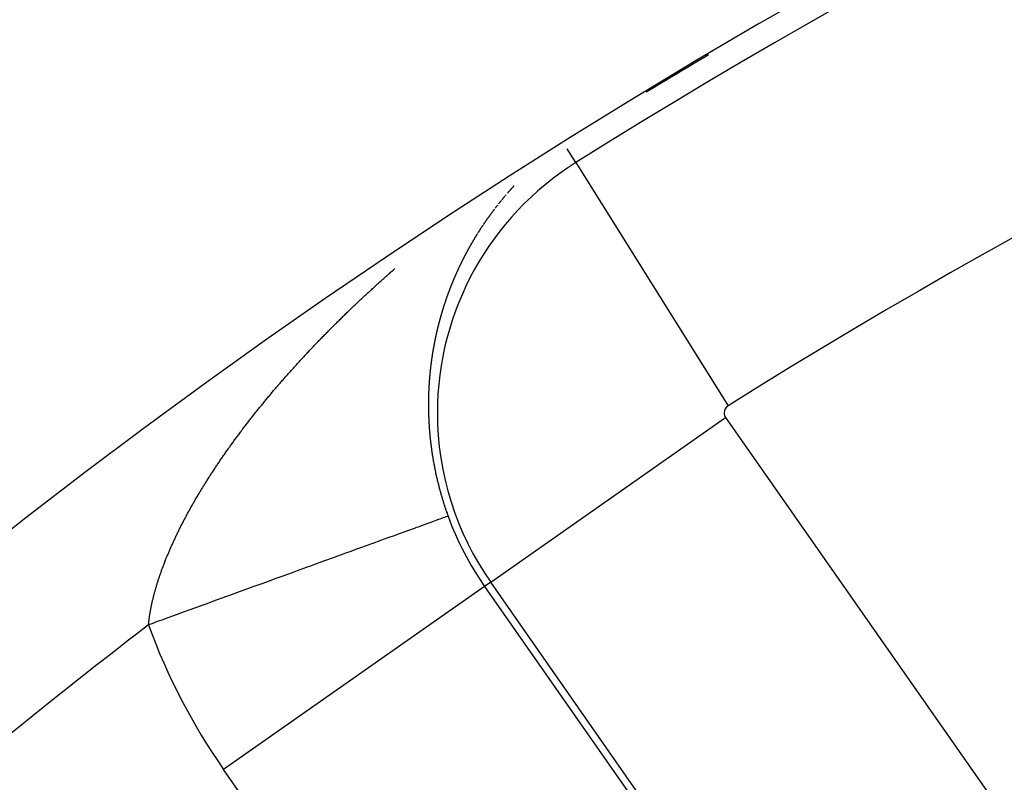
# Model space of a CAD drawing. Units: millimetres. Extents: x -247 to 411, y -280 to 280.
# Drawn here: x 329 to 335, y 76 to 81 of the extents above; entities that cross this region are included whole.
import ezdxf

# ---------------------------------------------------------------- set-up
doc = ezdxf.new("R2010")
doc.units = ezdxf.units.MM
doc.linetypes.add('DASHED', pattern=[9.652, 8.128, -1.524])
doc.layers.add('nevidi', color=4, linetype='DASHED')

msp = doc.modelspace()

# ---------------------------------------------------------------- linework, layer by layer
at = {"color": 2}
for radius, start, end in [(45, 14.14186, 165.85814), (41, 49.56665, 130.43335), (40.9955, 120.57225, 121.20904), (34, 95.38398, 129.84776)]:
    msp.add_arc((354.0181, 45.0495), radius, start, end, dxfattribs=at)
at = {"layer": 'nevidi', "color": 7, "linetype": 'Continuous'}
for p, q in [((332.3338, 79.6703), (332.2797, 79.7566)), ((332.3338, 79.6703), (333.2887, 78.1458)), ((331.8967, 79.4689), (331.8951, 79.467)), ((331.8, 77.0397), (333.2736, 78.0716)), ((333.2736, 78.0716), (334.9968, 75.6106)), ((331.8, 77.0397), (331.7619, 77.013)), ((333.5232, 74.5788), (331.8, 77.0397)), ((331.7619, 77.013), (330.1246, 75.8666)), ((331.7619, 77.013), (333.4851, 74.5521)), ((331.8478, 73.4056), (330.1246, 75.8666))]:
    msp.add_line(p, q, dxfattribs=at)
for points in [[(331.9362, 79.5134), (331.9348, 79.5118), (331.9334, 79.5102), (331.9332, 79.51), (331.9316, 79.5083), (331.9305, 79.5071), (331.9291, 79.5055), (331.9279, 79.5042), (331.9263, 79.5024), (331.9248, 79.5008), (331.9234, 79.4993), (331.9227, 79.4984), (331.9211, 79.4966), (331.9206, 79.4961), (331.9192, 79.4945), (331.9178, 79.493), (331.9174, 79.4925), (331.9158, 79.4907), (331.915, 79.4898), (331.9136, 79.4882), (331.9122, 79.4866), (331.9106, 79.4848), (331.9094, 79.4834), (331.908, 79.4819), (331.907, 79.4807), (331.9054, 79.4789)], [(331.9419, 79.5196), (331.9405, 79.518), (331.9391, 79.5165), (331.9385, 79.5159), (331.9369, 79.5141)], [(331.9462, 79.5242), (331.9448, 79.5227), (331.9438, 79.5217), (331.9422, 79.5199)], [(331.8663, 79.4328), (331.8648, 79.4309), (331.8642, 79.4301), (331.8628, 79.4285), (331.8615, 79.4268), (331.8613, 79.4266), (331.8598, 79.4248), (331.8588, 79.4236), (331.8575, 79.4219), (331.8564, 79.4206), (331.8548, 79.4186), (331.8535, 79.417), (331.8521, 79.4153), (331.8514, 79.4144), (331.8499, 79.4125), (331.8495, 79.412)], [(331.8845, 79.4546), (331.8831, 79.453), (331.8818, 79.4513), (331.8814, 79.4509), (331.8799, 79.4491), (331.879, 79.4481), (331.8777, 79.4465), (331.8763, 79.4448), (331.8748, 79.443), (331.8736, 79.4416), (331.8723, 79.4399), (331.8714, 79.4389), (331.8698, 79.437), (331.8696, 79.4367)], [(331.8886, 79.4594), (331.8872, 79.4578), (331.8865, 79.4569), (331.885, 79.4551)], [(331.8927, 79.4643), (331.8916, 79.4629), (331.89, 79.461)], [(331.8233, 79.3785), (331.8223, 79.3772), (331.8208, 79.3752), (331.8207, 79.3751), (331.8194, 79.3734), (331.8181, 79.3717), (331.8175, 79.3708), (331.816, 79.3689), (331.8156, 79.3683), (331.8143, 79.3666), (331.813, 79.3649), (331.8128, 79.3646), (331.8112, 79.3626), (331.8105, 79.3615), (331.8092, 79.3598), (331.808, 79.3582), (331.8079, 79.3581), (331.8066, 79.3564), (331.8066, 79.3563), (331.8054, 79.3547), (331.8041, 79.353), (331.8033, 79.3519), (331.8018, 79.3499), (331.8016, 79.3496), (331.8003, 79.3479), (331.799, 79.3461), (331.7986, 79.3456), (331.7971, 79.3435), (331.7965, 79.3427), (331.7953, 79.341), (331.794, 79.3392), (331.7939, 79.3391), (331.7925, 79.3372), (331.7915, 79.3358), (331.7903, 79.3341), (331.7893, 79.3327), (331.7878, 79.3307), (331.7878, 79.3306), (331.7865, 79.3289), (331.7853, 79.3271), (331.7847, 79.3263), (331.7832, 79.3242), (331.7828, 79.3237), (331.7816, 79.3219), (331.7803, 79.3202), (331.7801, 79.3198), (331.7787, 79.3179), (331.7778, 79.3167), (331.7766, 79.3149), (331.7755, 79.3133), (331.7754, 79.3132), (331.7742, 79.3115), (331.7741, 79.3113), (331.7729, 79.3097), (331.7717, 79.3079), (331.771, 79.3069), (331.7695, 79.3048), (331.7693, 79.3044), (331.768, 79.3027), (331.7668, 79.3009), (331.7664, 79.3003), (331.765, 79.2983), (331.7644, 79.2974), (331.7632, 79.2956)], [(331.8429, 79.4037), (331.8416, 79.4021), (331.8416, 79.402), (331.8402, 79.4003), (331.8401, 79.4001), (331.8389, 79.3987), (331.8376, 79.397), (331.8367, 79.3959), (331.8353, 79.394), (331.835, 79.3936), (331.8337, 79.392), (331.8324, 79.3903), (331.8319, 79.3896), (331.8304, 79.3877), (331.8298, 79.3869), (331.8285, 79.3853), (331.8272, 79.3836)], [(331.7511, 79.2779), (331.75, 79.2761), (331.7488, 79.2744), (331.7485, 79.274), (331.7472, 79.272), (331.7464, 79.2708), (331.7452, 79.269), (331.7441, 79.2673), (331.744, 79.2672), (331.7428, 79.2654), (331.7427, 79.2653), (331.7416, 79.2636), (331.7405, 79.2618), (331.7397, 79.2607), (331.7383, 79.2586), (331.7381, 79.2583), (331.7369, 79.2565), (331.7358, 79.2547), (331.7354, 79.2541), (331.734, 79.252), (331.7334, 79.2511), (331.7322, 79.2493), (331.7311, 79.2475), (331.731, 79.2473), (331.7297, 79.2453), (331.7288, 79.2438), (331.7276, 79.242), (331.7267, 79.2406), (331.7253, 79.2385), (331.7253, 79.2384), (331.7241, 79.2366), (331.723, 79.2348), (331.7224, 79.2339), (331.721, 79.2317), (331.7207, 79.2311), (331.7195, 79.2293)], [(331.7619, 79.2938), (331.7605, 79.2918), (331.7596, 79.2903), (331.7583, 79.2886), (331.7574, 79.2872), (331.756, 79.2851), (331.7559, 79.285), (331.7547, 79.2833), (331.7535, 79.2815)], [(331.7168, 79.2249), (331.7161, 79.2238), (331.7149, 79.222), (331.7139, 79.2203), (331.7138, 79.2202), (331.7126, 79.2184), (331.7126, 79.2182), (331.7115, 79.2165), (331.7104, 79.2147), (331.7096, 79.2135), (331.7083, 79.2114), (331.7081, 79.211), (331.707, 79.2092), (331.7059, 79.2073), (331.7054, 79.2066), (331.7041, 79.2045), (331.7036, 79.2037), (331.7025, 79.2018), (331.7014, 79.2), (331.7012, 79.1997), (331.6999, 79.1976), (331.6991, 79.1963), (331.698, 79.1944), (331.697, 79.1928), (331.6958, 79.1907), (331.6947, 79.1889), (331.6936, 79.187), (331.6929, 79.1859), (331.6916, 79.1838), (331.6913, 79.1833), (331.6902, 79.1814), (331.6891, 79.1796), (331.6888, 79.179), (331.6875, 79.1768), (331.6869, 79.1758), (331.6858, 79.174), (331.6848, 79.1721), (331.6835, 79.17), (331.6826, 79.1684), (331.6815, 79.1665), (331.6807, 79.1651), (331.6794, 79.163), (331.6793, 79.1627), (331.6782, 79.1608), (331.6771, 79.159), (331.6766, 79.1581), (331.6758, 79.1566), (331.6754, 79.156), (331.675, 79.1552), (331.6739, 79.1533), (331.6728, 79.1514), (331.6726, 79.1511), (331.6714, 79.1489), (331.6707, 79.1477), (331.6696, 79.1458), (331.6686, 79.144), (331.6685, 79.1439), (331.6675, 79.142), (331.6674, 79.1418), (331.6664, 79.1401), (331.6654, 79.1382), (331.6647, 79.1369), (331.6635, 79.1348), (331.6632, 79.1344), (331.6622, 79.1325), (331.6611, 79.1306), (331.6607, 79.1298), (331.6595, 79.1277), (331.659, 79.1268), (331.658, 79.1249), (331.6569, 79.123), (331.6568, 79.1227), (331.6556, 79.1205), (331.6548, 79.1191), (331.6538, 79.1172), (331.6529, 79.1156), (331.6517, 79.1134), (331.6507, 79.1115), (331.6496, 79.1095), (331.649, 79.1084), (331.6479, 79.1062), (331.6476, 79.1057), (331.6466, 79.1038), (331.6455, 79.1018), (331.6452, 79.1012), (331.644, 79.099), (331.6435, 79.098), (331.6425, 79.0961), (331.6414, 79.0941), (331.6414, 79.094), (331.6402, 79.0918), (331.6394, 79.0903), (331.6384, 79.0883), (331.6376, 79.0868), (331.6364, 79.0846), (331.6364, 79.0844), (331.6354, 79.0825), (331.6344, 79.0806), (331.6338, 79.0795), (331.6327, 79.0773), (331.6324, 79.0767), (331.6314, 79.0747), (331.6304, 79.0728), (331.6301, 79.0722), (331.629, 79.07), (331.6284, 79.0689), (331.6274, 79.0669), (331.6264, 79.065), (331.6252, 79.0627), (331.6244, 79.061), (331.6234, 79.0591), (331.6227, 79.0576), (331.6216, 79.0554), (331.6215, 79.0552), (331.6205, 79.0532), (331.6195, 79.0512), (331.619, 79.0503), (331.6179, 79.048), (331.6175, 79.0473), (331.6166, 79.0453)], [(330.7528, 78.585), (330.7575, 78.5898), (330.7629, 78.5953), (330.7675, 78.6), (330.773, 78.6056), (330.7776, 78.6102), (330.7831, 78.6158), (330.7877, 78.6204), (330.7932, 78.626), (330.7978, 78.6306), (330.8033, 78.6362), (330.808, 78.6408), (330.8135, 78.6464), (330.8182, 78.651), (330.8237, 78.6565), (330.8284, 78.6612), (330.834, 78.6667), (330.8386, 78.6713), (330.8442, 78.6768), (330.8488, 78.6814), (330.8544, 78.6869), (330.859, 78.6914), (330.8647, 78.697), (330.8694, 78.7016), (330.875, 78.7071), (330.8797, 78.7117), (330.8852, 78.717), (330.8901, 78.7218), (330.8957, 78.7272), (330.9004, 78.7318), (330.9061, 78.7372), (330.9108, 78.7418), (330.9165, 78.7472), (330.9212, 78.7518), (330.9269, 78.7572), (330.9316, 78.7618), (330.9373, 78.7672), (330.9421, 78.7718), (330.9478, 78.7772), (330.9526, 78.7817), (330.9582, 78.787), (330.9631, 78.7917), (330.9687, 78.797), (330.9736, 78.8015), (330.9793, 78.8069), (330.984, 78.8114), (330.9898, 78.8168), (330.9946, 78.8213), (331.0004, 78.8267), (331.0052, 78.8312), (331.011, 78.8366), (331.0159, 78.8411), (331.0216, 78.8464), (331.0265, 78.8509), (331.0322, 78.8562), (331.0324, 78.8564), (331.0371, 78.8607), (331.0429, 78.866), (331.0477, 78.8705), (331.0535, 78.8758), (331.0584, 78.8803), (331.0642, 78.8856), (331.0691, 78.89), (331.0749, 78.8954), (331.0798, 78.8998), (331.0857, 78.9051), (331.0906, 78.9095), (331.0964, 78.9148), (331.1013, 78.9193), (331.1072, 78.9246), (331.1121, 78.929), (331.118, 78.9343), (331.123, 78.9387), (331.1289, 78.944), (331.1338, 78.9484), (331.1396, 78.9535), (331.1447, 78.958), (331.1504, 78.9631), (331.1555, 78.9677), (331.1614, 78.9728), (331.1664, 78.9773), (331.1723, 78.9825), (331.1773, 78.9868), (331.1832, 78.9921), (331.1882, 78.9964), (331.1941, 79.0016), (331.1992, 79.0061)], [(331.6108, 79.0335), (331.6107, 79.0332), (331.6098, 79.0315), (331.6089, 79.0295), (331.6082, 79.0282), (331.6071, 79.0258), (331.607, 79.0255), (331.606, 79.0235), (331.6051, 79.0215), (331.6047, 79.0207), (331.6036, 79.0184), (331.6032, 79.0176), (331.6022, 79.0156), (331.6013, 79.0136), (331.6011, 79.0132), (331.6, 79.0109), (331.5994, 79.0096), (331.5985, 79.0076), (331.5976, 79.0057), (331.5976, 79.0056), (331.5966, 79.0036), (331.5966, 79.0034), (331.5957, 79.0016), (331.5948, 78.9996), (331.5941, 78.9982), (331.5931, 78.996), (331.5929, 78.9956), (331.592, 78.9935), (331.5911, 78.9915), (331.5907, 78.9907), (331.5897, 78.9884), (331.5892, 78.9875), (331.5883, 78.9855), (331.5874, 78.9835), (331.5873, 78.9832), (331.5863, 78.9809), (331.5856, 78.9794), (331.5847, 78.9774), (331.5839, 78.9757), (331.5838, 78.9754), (331.5829, 78.9734), (331.5828, 78.9732), (331.582, 78.9713), (331.5811, 78.9693), (331.5805, 78.968), (331.5795, 78.9657), (331.5793, 78.9653), (331.5784, 78.9632), (331.5775, 78.9612), (331.5772, 78.9605), (331.5762, 78.9581), (331.5758, 78.9571), (331.5749, 78.9551), (331.574, 78.953), (331.5739, 78.9528), (331.5729, 78.9505), (331.5723, 78.949), (331.5714, 78.9469), (331.5706, 78.9451), (331.5696, 78.9428), (331.5688, 78.9408), (331.5679, 78.9387), (331.5674, 78.9375), (331.5664, 78.9352), (331.5662, 78.9346), (331.5653, 78.9326), (331.5645, 78.9305), (331.5642, 78.9298), (331.5632, 78.9274), (331.5628, 78.9264), (331.5619, 78.9244), (331.5611, 78.9223), (331.561, 78.9221), (331.56, 78.9197), (331.5594, 78.9182), (331.5585, 78.9161), (331.5578, 78.9143), (331.5568, 78.912), (331.556, 78.9099), (331.5552, 78.9078), (331.5547, 78.9067), (331.5537, 78.9042), (331.5535, 78.9037), (331.5527, 78.9016), (331.5518, 78.8995), (331.5516, 78.8988), (331.5506, 78.8965), (331.5502, 78.8954), (331.5494, 78.8933), (331.5486, 78.8912), (331.5485, 78.8911), (331.5476, 78.8887), (331.5469, 78.8871), (331.5461, 78.885), (331.5455, 78.8833), (331.5446, 78.8809), (331.5445, 78.8808), (331.5437, 78.8787), (331.5429, 78.8766), (331.5425, 78.8755), (331.5415, 78.873), (331.5413, 78.8724), (331.5405, 78.8703), (331.5397, 78.8682), (331.5395, 78.8677), (331.5386, 78.8652), (331.5381, 78.864), (331.5373, 78.8619), (331.5366, 78.8598), (331.5356, 78.8573), (331.535, 78.8556), (331.5342, 78.8535), (331.5336, 78.852), (331.5327, 78.8495), (331.5327, 78.8493), (331.5319, 78.8472), (331.5311, 78.8451), (331.5307, 78.844), (331.5298, 78.8416), (331.5296, 78.8409)], [(331.6166, 79.0453), (331.6156, 79.0433), (331.6154, 79.0429), (331.6143, 79.0407), (331.6137, 79.0394), (331.6127, 79.0374), (331.6118, 79.0356), (331.6117, 79.0354)], [(331.5296, 78.8409), (331.5288, 78.8388), (331.5281, 78.8366), (331.5279, 78.8362), (331.527, 78.8337), (331.5265, 78.8324), (331.5258, 78.8303), (331.525, 78.8282), (331.5242, 78.8258), (331.5235, 78.8239), (331.5228, 78.8218), (331.5223, 78.8203), (331.5214, 78.8178), (331.5213, 78.8175), (331.5206, 78.8154), (331.5198, 78.8133), (331.5195, 78.8123), (331.5187, 78.8099), (331.5184, 78.809), (331.5176, 78.8069), (331.5169, 78.8047), (331.5168, 78.8043), (331.5159, 78.8019), (331.5155, 78.8005), (331.5147, 78.7983), (331.5141, 78.7963), (331.514, 78.7962), (331.5133, 78.794), (331.5133, 78.7939), (331.5126, 78.7919), (331.5119, 78.7898), (331.5114, 78.7884), (331.5106, 78.7859), (331.5105, 78.7855), (331.5097, 78.7833), (331.509, 78.7812), (331.5088, 78.7804), (331.508, 78.7779), (331.5076, 78.7769), (331.5069, 78.7747), (331.5063, 78.7726), (331.5062, 78.7723), (331.5054, 78.7698), (331.5049, 78.7682), (331.5042, 78.7661), (331.5036, 78.7642), (331.5028, 78.7618), (331.5021, 78.7596), (331.5015, 78.7574), (331.5011, 78.7563), (331.5003, 78.7537), (331.5001, 78.7531), (331.4994, 78.7509), (331.4988, 78.7488), (331.4986, 78.7482), (331.4978, 78.7457), (331.4974, 78.7444), (331.4968, 78.7422), (331.4961, 78.7401), (331.4954, 78.7376), (331.4948, 78.7357), (331.4941, 78.7335), (331.4937, 78.7319), (331.4929, 78.7295), (331.4928, 78.7292), (331.4922, 78.727), (331.4916, 78.7248), (331.4913, 78.7238), (331.4905, 78.7213), (331.4903, 78.7204), (331.4896, 78.7183), (331.489, 78.7161), (331.4889, 78.7156), (331.4882, 78.7132), (331.4877, 78.7117), (331.4871, 78.7095), (331.4865, 78.7075), (331.4865, 78.7073), (331.4859, 78.7051), (331.4858, 78.705), (331.4852, 78.7029), (331.4846, 78.7007), (331.4842, 78.6993), (331.4835, 78.6968), (331.4834, 78.6963), (331.4828, 78.6941), (331.4822, 78.6919), (331.4819, 78.6911), (331.4813, 78.6886), (331.4804, 78.6855), (331.4803, 78.6853), (331.4797, 78.6831), (331.4797, 78.6829), (331.479, 78.6804), (331.4786, 78.6787), (331.478, 78.6765), (331.4775, 78.6747), (331.4768, 78.6722), (331.4768, 78.672), (331.4762, 78.6698), (331.4756, 78.6676), (331.4753, 78.6664), (331.4746, 78.6639), (331.4744, 78.6631), (331.4739, 78.6609), (331.4733, 78.6587), (331.4731, 78.6581), (331.4725, 78.6556), (331.4722, 78.6543), (331.4716, 78.652), (331.471, 78.6498), (331.4704, 78.6473), (331.4699, 78.6453), (331.4693, 78.6431), (331.4689, 78.6415), (331.4683, 78.6389), (331.4682, 78.6386), (331.4677, 78.6364), (331.4671, 78.6342), (331.4669, 78.6332)], [(331.4669, 78.6332), (331.4663, 78.6306), (331.466, 78.6297), (331.4655, 78.6274), (331.465, 78.6252), (331.4649, 78.6249), (331.4643, 78.6223), (331.4639, 78.6207), (331.4634, 78.6185), (331.4629, 78.6165), (331.4623, 78.614), (331.4618, 78.6117), (331.4613, 78.6095), (331.4609, 78.6081), (331.4604, 78.6055), (331.4602, 78.6049), (331.4597, 78.6027), (331.4592, 78.6004), (331.459, 78.5997), (331.4584, 78.5971), (331.4582, 78.5959), (331.4577, 78.5936), (331.4572, 78.5914), (331.4571, 78.5912), (331.4566, 78.5887), (331.4562, 78.5868), (331.4557, 78.5846), (331.4553, 78.5828), (331.4547, 78.5802), (331.4547, 78.58), (331.4542, 78.5778), (331.4537, 78.5755), (331.4534, 78.5743), (331.4529, 78.5717), (331.4527, 78.5709), (331.4523, 78.5687), (331.4518, 78.5664), (331.4517, 78.5658), (331.4511, 78.5632), (331.4508, 78.5618), (331.4504, 78.5595), (331.4499, 78.5573), (331.4494, 78.5547), (331.449, 78.5527), (331.4485, 78.5504), (331.4482, 78.5487), (331.4477, 78.5461), (331.4476, 78.5458), (331.4472, 78.5435), (331.4467, 78.5412), (331.4465, 78.5402), (331.446, 78.5375), (331.4458, 78.5366), (331.4454, 78.5343), (331.4449, 78.532), (331.4448, 78.5315), (331.4443, 78.5289), (331.4441, 78.5274), (331.4436, 78.5251), (331.4432, 78.523), (331.4432, 78.5228), (331.4428, 78.5205), (331.4427, 78.5202), (331.4424, 78.5182), (331.4419, 78.5159), (331.4416, 78.5142), (331.4412, 78.5116), (331.4411, 78.5113), (331.4407, 78.509), (331.4403, 78.5066), (331.4401, 78.5056), (331.4396, 78.5029), (331.4395, 78.502), (331.4391, 78.4997), (331.4387, 78.4974), (331.4386, 78.4969), (331.4381, 78.4943), (331.4379, 78.4927), (331.4375, 78.4904), (331.4371, 78.4882), (331.4371, 78.4881), (331.4367, 78.4858), (331.4367, 78.4856), (331.4363, 78.4834), (331.4359, 78.4811), (331.4357, 78.4795), (331.4352, 78.4768), (331.4352, 78.4764), (331.4348, 78.4741), (331.4344, 78.4718), (331.4343, 78.4708), (331.4338, 78.468), (331.4337, 78.4671), (331.4333, 78.4648), (331.4329, 78.4624), (331.4329, 78.462), (331.4325, 78.4593), (331.4322, 78.4577), (331.4319, 78.4554), (331.4315, 78.4532), (331.4315, 78.453), (331.4312, 78.4507), (331.4311, 78.4505), (331.4308, 78.4484), (331.4305, 78.446), (331.4303, 78.4444), (331.4298, 78.4416), (331.4298, 78.4413), (331.4295, 78.439), (331.4293, 78.4375), (331.429, 78.4355), (331.4286, 78.4328), (331.4285, 78.4319), (331.4281, 78.4295), (331.4278, 78.4272), (331.4278, 78.4267), (331.4274, 78.424), (331.4272, 78.4225), (331.4269, 78.4201), (331.4266, 78.4179)], [(330.2259, 77.9748), (330.2296, 77.9797), (330.2319, 77.9827), (330.2339, 77.9855), (330.2376, 77.9904), (330.2421, 77.9963), (330.2458, 78.0012), (330.2503, 78.007), (330.254, 78.0119), (330.2584, 78.0177), (330.2622, 78.0226), (330.2665, 78.0283), (330.2704, 78.0334), (330.2749, 78.0391), (330.2787, 78.044), (330.2832, 78.0498), (330.287, 78.0547), (330.2915, 78.0605), (330.2953, 78.0653), (330.2999, 78.0712), (330.3037, 78.076), (330.3082, 78.0818), (330.3121, 78.0867), (330.3167, 78.0925), (330.3205, 78.0973), (330.3252, 78.1031), (330.329, 78.108), (330.3337, 78.1138), (330.3376, 78.1187), (330.3422, 78.1244), (330.3462, 78.1293), (330.3507, 78.1349), (330.3548, 78.1399), (330.3594, 78.1456), (330.3634, 78.1505), (330.3681, 78.1563), (330.372, 78.1611), (330.3768, 78.1669), (330.3807, 78.1717), (330.3855, 78.1775), (330.3895, 78.1823), (330.3942, 78.188), (330.3982, 78.1929), (330.403, 78.1986), (330.4071, 78.2034), (330.4119, 78.2092), (330.4159, 78.214), (330.4207, 78.2197), (330.4248, 78.2246), (330.4295, 78.2302), (330.4338, 78.2352), (330.4385, 78.2408), (330.4427, 78.2457), (330.4476, 78.2514), (330.4516, 78.2562), (330.4565, 78.2619), (330.4606, 78.2667), (330.4638, 78.2703), (330.4656, 78.2724), (330.4697, 78.2772), (330.4746, 78.2829), (330.4788, 78.2877), (330.4838, 78.2935), (330.488, 78.2983), (330.4929, 78.304), (330.4972, 78.3089), (330.5021, 78.3145), (330.5064, 78.3194), (330.5114, 78.325), (330.5155, 78.3298), (330.5206, 78.3355), (330.5248, 78.3402), (330.5299, 78.346), (330.5341, 78.3507), (330.5392, 78.3565), (330.5435, 78.3612), (330.5486, 78.367), (330.5529, 78.3717), (330.558, 78.3775), (330.5623, 78.3822), (330.5675, 78.3879), (330.5718, 78.3927), (330.5769, 78.3983), (330.5813, 78.4032), (330.5864, 78.4087), (330.5909, 78.4137), (330.5959, 78.4192), (330.6004, 78.4241), (330.6055, 78.4297), (330.61, 78.4345), (330.6152, 78.4402), (330.6196, 78.4449), (330.6248, 78.4506), (330.6292, 78.4553), (330.6345, 78.461), (330.6389, 78.4657), (330.6442, 78.4714), (330.6486, 78.4761), (330.6539, 78.4817), (330.6583, 78.4865), (330.6636, 78.4921), (330.6681, 78.4968), (330.6734, 78.5025), (330.6779, 78.5072), (330.6833, 78.5129), (330.6878, 78.5176), (330.6931, 78.5232), (330.6976, 78.5279), (330.703, 78.5336), (330.7076, 78.5383), (330.713, 78.5439), (330.7175, 78.5486), (330.7229, 78.5542), (330.7274, 78.5589), (330.7314, 78.563), (330.7328, 78.5645), (330.7375, 78.5693), (330.7427, 78.5747), (330.7475, 78.5795), (330.7528, 78.585)], [(331.4266, 78.4179), (331.4266, 78.4177), (331.4262, 78.4154), (331.4262, 78.4152), (331.4259, 78.413), (331.4256, 78.4106), (331.4254, 78.4089), (331.4251, 78.4062), (331.425, 78.4059), (331.4247, 78.4035), (331.4244, 78.4012), (331.4243, 78.4001), (331.424, 78.3974), (331.4239, 78.3964), (331.4236, 78.394), (331.4233, 78.3917), (331.4232, 78.3912), (331.4229, 78.3884), (331.4227, 78.3869), (331.4225, 78.3845), (331.4222, 78.3821), (331.4219, 78.3794), (331.4217, 78.3774), (331.4214, 78.375), (331.4212, 78.3733), (331.4209, 78.3705), (331.4209, 78.3702), (331.4206, 78.3678), (331.4204, 78.3655), (331.4202, 78.3643), (331.42, 78.3615), (331.4199, 78.3607), (331.4196, 78.3583), (331.4194, 78.3559), (331.4193, 78.3552), (331.419, 78.3525), (331.4189, 78.3511), (331.4187, 78.3487), (331.4184, 78.3463), (331.4182, 78.3436), (331.418, 78.3415), (331.4178, 78.3391), (331.4176, 78.3372), (331.4173, 78.3345), (331.4173, 78.3343), (331.4171, 78.3319), (331.4169, 78.3295), (331.4168, 78.3282), (331.4166, 78.3255), (331.4165, 78.3247), (331.4163, 78.3223), (331.4161, 78.3199), (331.416, 78.3192), (331.4158, 78.3164), (331.4157, 78.315), (331.4155, 78.3126), (331.4153, 78.3102), (331.4153, 78.31), (331.4151, 78.3073), (331.4149, 78.3054), (331.4148, 78.303), (331.4146, 78.301), (331.4144, 78.2983), (331.4144, 78.2981), (331.4142, 78.2957), (331.4141, 78.2933), (331.414, 78.292), (331.4138, 78.2891), (331.4137, 78.2884), (331.4136, 78.286), (331.4134, 78.2836), (331.4134, 78.2828), (331.4132, 78.28), (331.4131, 78.2787), (331.413, 78.2763), (331.4128, 78.2739), (331.4128, 78.2737), (331.4126, 78.2709), (331.4125, 78.269), (331.4124, 78.2666), (331.4123, 78.2646), (331.4121, 78.2617), (331.412, 78.2593), (331.4119, 78.2568), (331.4118, 78.2554), (331.4117, 78.2526), (331.4116, 78.252), (331.4115, 78.2495), (331.4114, 78.2471), (331.4114, 78.2463), (331.4112, 78.2434), (331.4112, 78.2422), (331.4111, 78.2398), (331.411, 78.2373), (331.411, 78.2371), (331.4108, 78.2342), (331.4108, 78.2324), (331.4107, 78.23), (331.4106, 78.2279), (331.4105, 78.2251), (331.4104, 78.2226), (331.4103, 78.2202), (331.4103, 78.2187), (331.4102, 78.2159), (331.4102, 78.2153), (331.4101, 78.2128), (331.41, 78.2104), (331.41, 78.2095), (331.4099, 78.2066), (331.4099, 78.2054), (331.4098, 78.203), (331.4098, 78.2005), (331.4098, 78.2002), (331.4097, 78.1974), (331.4097, 78.1956), (331.4096, 78.1932), (331.4096, 78.191), (331.4095, 78.1882), (331.4095, 78.1864), (331.4095, 78.1858)], [(331.4095, 78.1858), (331.4094, 78.1833), (331.4094, 78.1818), (331.4094, 78.1789), (331.4094, 78.1784), (331.4094, 78.1759), (331.4093, 78.1734), (331.4093, 78.1726), (331.4093, 78.1696), (331.4093, 78.1685), (331.4093, 78.166), (331.4092, 78.1636), (331.4092, 78.1632), (331.4092, 78.1604), (331.4092, 78.1586), (331.4092, 78.1561), (331.4092, 78.154), (331.4092, 78.1512), (331.4092, 78.1487), (331.4092, 78.1462), (331.4092, 78.1447), (331.4093, 78.1418), (331.4093, 78.1413), (331.4093, 78.1388), (331.4093, 78.1363), (331.4093, 78.1354), (331.4093, 78.1325), (331.4093, 78.1314), (331.4094, 78.1289), (331.4094, 78.1264), (331.4094, 78.1261), (331.4094, 78.1232), (331.4095, 78.1214), (331.4095, 78.1189), (331.4095, 78.1168), (331.4096, 78.114), (331.4096, 78.1115), (331.4097, 78.109), (331.4097, 78.1075), (331.4098, 78.1045), (331.4099, 78.1015)], [(331.4099, 78.1015), (331.41, 78.0981), (331.41, 78.0952), (331.4102, 78.0888), (331.4103, 78.0859), (331.4106, 78.0795), (331.4107, 78.0766), (331.4109, 78.07), (331.411, 78.0671), (331.4113, 78.0606), (331.4115, 78.0577), (331.4118, 78.0512), (331.4119, 78.0483), (331.4123, 78.0417), (331.4124, 78.0388), (331.4128, 78.0323), (331.413, 78.0293), (331.4134, 78.0228), (331.4136, 78.0198), (331.4137, 78.0184), (331.414, 78.0133), (331.4142, 78.0104), (331.4147, 78.0039), (331.4149, 78.001), (331.4154, 77.9944), (331.4156, 77.9915), (331.4162, 77.985), (331.4164, 77.982), (331.417, 77.9755), (331.4173, 77.9725), (331.4178, 77.966), (331.4181, 77.963), (331.4188, 77.9564), (331.419, 77.9535), (331.4197, 77.9468), (331.42, 77.9439), (331.4207, 77.9374), (331.421, 77.9345), (331.4217, 77.9279), (331.4221, 77.925), (331.4228, 77.9184), (331.4231, 77.9155), (331.4239, 77.9089), (331.4243, 77.9059), (331.4251, 77.8994), (331.4255, 77.8964), (331.4263, 77.8898), (331.4267, 77.8868), (331.4276, 77.8802), (331.428, 77.8772), (331.4289, 77.8706), (331.4293, 77.8676), (331.4303, 77.8612), (331.4307, 77.8582), (331.4317, 77.8516), (331.4321, 77.8487), (331.4331, 77.8421), (331.4336, 77.8391), (331.4346, 77.8325), (331.4351, 77.8296), (331.4362, 77.823), (331.4366, 77.8201), (331.4377, 77.8135), (331.4382, 77.8106), (331.4394, 77.804), (331.4399, 77.801), (331.4411, 77.7944), (331.4416, 77.7915), (331.4428, 77.7848), (331.4433, 77.7819), (331.4446, 77.7754), (331.4451, 77.7724), (331.4453, 77.7716), (331.4464, 77.7659), (331.4469, 77.763), (331.4482, 77.7564), (331.4488, 77.7534), (331.4501, 77.7468), (331.4507, 77.7439), (331.4521, 77.7374), (331.4527, 77.7344), (331.4541, 77.7279), (331.4547, 77.7249), (331.4561, 77.7183), (331.4568, 77.7154), (331.4582, 77.7088), (331.4589, 77.7059), (331.4604, 77.6994), (331.4611, 77.6964), (331.4626, 77.6899), (331.4632, 77.687), (331.4648, 77.6804), (331.4655, 77.6775), (331.4671, 77.671), (331.4678, 77.6681), (331.4694, 77.6615), (331.4701, 77.6586), (331.4717, 77.6521), (331.4725, 77.6491), (331.4742, 77.6426), (331.4749, 77.6397), (331.4766, 77.6331), (331.4774, 77.6302), (331.4792, 77.6236), (331.4799, 77.6207), (331.4817, 77.6142), (331.4825, 77.6112), (331.4843, 77.6047), (331.4851, 77.6018), (331.487, 77.5953), (331.4878, 77.5924), (331.4897, 77.5858), (331.4905, 77.5829), (331.4924, 77.5764), (331.4933, 77.5735), (331.4952, 77.5669), (331.4961, 77.564), (331.498, 77.5576), (331.499, 77.5546), (331.5009, 77.5482)], [(329.833, 77.3426), (329.8357, 77.3483), (329.8382, 77.3532), (329.8409, 77.3589), (329.8434, 77.3638), (329.8462, 77.3696), (329.8486, 77.3744), (329.8515, 77.3802), (329.854, 77.3851), (329.8569, 77.3909), (329.8594, 77.3957), (329.8623, 77.4016), (329.8648, 77.4064), (329.8678, 77.4123), (329.8704, 77.4171), (329.8734, 77.423), (329.876, 77.4279), (329.879, 77.4337), (329.8816, 77.4386), (329.8839, 77.4429), (329.8847, 77.4444), (329.8873, 77.4494), (329.8904, 77.455), (329.8931, 77.4601), (329.8961, 77.4657), (329.8989, 77.4708), (329.902, 77.4765), (329.9047, 77.4815), (329.9079, 77.4872), (329.9107, 77.4923), (329.9138, 77.498), (329.9166, 77.5031), (329.9198, 77.5088), (329.9226, 77.5138), (329.9259, 77.5196), (329.9287, 77.5245), (329.932, 77.5304), (329.9348, 77.5352), (329.9382, 77.5411), (329.941, 77.546), (329.9444, 77.5519), (329.9472, 77.5568), (329.9507, 77.5627), (329.9535, 77.5676), (329.957, 77.5735), (329.9599, 77.5784), (329.9634, 77.5843), (329.9663, 77.5892), (329.9698, 77.5952), (329.9728, 77.6001), (329.9763, 77.6059), (329.9793, 77.611), (329.9828, 77.6167), (329.9859, 77.6218), (329.9894, 77.6275), (329.9926, 77.6327), (329.9961, 77.6384), (329.9992, 77.6435), (330.0028, 77.6492), (330.0059, 77.6543), (330.0095, 77.6601), (330.0127, 77.6652), (330.0163, 77.6709), (330.0196, 77.676), (330.0232, 77.6818), (330.0264, 77.6868), (330.0302, 77.6927), (330.0333, 77.6977), (330.0371, 77.7036), (330.0384, 77.7056), (330.0403, 77.7086), (330.0441, 77.7144), (330.0474, 77.7195), (330.0511, 77.7252), (330.0545, 77.7304), (330.0583, 77.7362), (330.0616, 77.7412), (330.0655, 77.7472), (330.0688, 77.7521), (330.0726, 77.758), (330.076, 77.763), (330.0798, 77.7688), (330.0833, 77.7739), (330.0872, 77.7797), (330.0906, 77.7847), (330.0946, 77.7906), (330.0979, 77.7956), (330.1019, 77.8015), (330.1053, 77.8065), (330.1094, 77.8124), (330.1128, 77.8174), (330.1168, 77.8232), (330.1203, 77.8283), (330.1243, 77.834), (330.1279, 77.8392), (330.1319, 77.8449), (330.1355, 77.85), (330.1395, 77.8558), (330.1431, 77.8608), (330.1472, 77.8667), (330.1507, 77.8716), (330.1549, 77.8775), (330.1584, 77.8824), (330.1626, 77.8884), (330.1662, 77.8933), (330.1704, 77.8991), (330.174, 77.9042), (330.1781, 77.9099), (330.1818, 77.915), (330.186, 77.9207), (330.1897, 77.9258), (330.1939, 77.9316), (330.1976, 77.9366), (330.2019, 77.9424), (330.2055, 77.9473), (330.2098, 77.9532), (330.2134, 77.9581), (330.2178, 77.964), (330.2215, 77.9689), (330.2259, 77.9748)], [(331.5009, 77.5482), (331.5019, 77.5451), (331.5039, 77.5388), (331.5048, 77.5357), (331.5064, 77.5309), (331.5069, 77.5293), (331.5078, 77.5263), (331.5099, 77.52), (331.5109, 77.5169), (331.513, 77.5105), (331.514, 77.5075), (331.5161, 77.5011), (331.5172, 77.4981), (331.5193, 77.4917), (331.5204, 77.4886), (331.5226, 77.4822), (331.5236, 77.4793), (331.5259, 77.4728), (331.5269, 77.4699), (331.5292, 77.4634), (331.5303, 77.4605), (331.5325, 77.4544)], [(331.5325, 77.4544), (331.5323, 77.4543), (331.5287, 77.453), (331.5277, 77.4526), (331.5258, 77.4519), (331.5185, 77.4493), (331.5136, 77.4475), (331.5027, 77.4436), (331.496, 77.4411), (331.4919, 77.4396), (331.4816, 77.4359), (331.473, 77.4328), (331.455, 77.4263), (331.4447, 77.4225), (331.4245, 77.4152), (331.4232, 77.4147), (331.4109, 77.4103), (331.386, 77.4012), (331.3718, 77.3961), (331.3437, 77.3859), (331.3279, 77.3802), (331.3263, 77.3796), (331.2964, 77.3687), (331.2787, 77.3623), (331.2442, 77.3498), (331.2251, 77.3428), (331.1993, 77.3335), (331.1873, 77.3291), (331.1666, 77.3216), (331.1259, 77.3069), (331.1038, 77.2988), (331.0602, 77.283), (331.0456, 77.2777), (331.0365, 77.2745), (330.9903, 77.2577), (330.9649, 77.2485), (330.9165, 77.2309), (330.8901, 77.2213), (330.8678, 77.2132), (330.8388, 77.2027), (330.8114, 77.1928), (330.7577, 77.1733), (330.7289, 77.1628), (330.6733, 77.1427), (330.6689, 77.1411), (330.6434, 77.1318), (330.5859, 77.111), (330.555, 77.0998), (330.4958, 77.0783), (330.464, 77.0668), (330.4526, 77.0626), (330.4031, 77.0447), (330.3701, 77.0327), (330.3083, 77.0103), (330.275, 76.9982), (330.2224, 76.9791), (330.2114, 76.9751), (330.1777, 76.9629), (330.113, 76.9394), (330.0786, 76.9269), (330.0131, 76.9032), (329.9823, 76.892), (329.9784, 76.8906), (329.9123, 76.8666), (329.8769, 76.8538), (329.8106, 76.8297), (329.7754, 76.8169), (329.7368, 76.8029), (329.7085, 76.7927), (329.6737, 76.78), (329.6535, 76.7727)], [(329.6535, 76.7727), (329.6537, 76.7745), (329.654, 76.7779), (329.6541, 76.7786), (329.6546, 76.7834), (329.6551, 76.7876), (329.6556, 76.7924), (329.6561, 76.7966), (329.6567, 76.8014), (329.6573, 76.8056), (329.6579, 76.8104), (329.6585, 76.8147), (329.6592, 76.8196), (329.6598, 76.8237), (329.6605, 76.8287), (329.6612, 76.8329), (329.662, 76.8379), (329.6627, 76.8421), (329.6635, 76.8472), (329.6642, 76.8514), (329.6651, 76.8564), (329.6659, 76.8607), (329.6668, 76.8657), (329.6676, 76.87), (329.6685, 76.875), (329.6694, 76.8792), (329.6704, 76.8843), (329.6712, 76.8886), (329.6723, 76.8937), (329.6732, 76.898), (329.6743, 76.9032), (329.6752, 76.9075), (329.6764, 76.9126), (329.6774, 76.917), (329.6785, 76.9221), (329.6796, 76.9265), (329.6808, 76.9316), (329.6818, 76.936), (329.6831, 76.9412), (329.6842, 76.9456), (329.6855, 76.9508), (329.6866, 76.9551), (329.6879, 76.9604), (329.6891, 76.9647), (329.6905, 76.97), (329.6917, 76.9745), (329.6919, 76.9754), (329.6931, 76.9798), (329.6943, 76.9842), (329.6958, 76.9895), (329.697, 76.9939), (329.6986, 76.9992), (329.6998, 77.0037), (329.7014, 77.009), (329.7027, 77.0135), (329.7043, 77.0188), (329.7057, 77.0233), (329.7073, 77.0287), (329.7087, 77.0331), (329.7104, 77.0385), (329.7118, 77.043), (329.7135, 77.0484), (329.715, 77.053), (329.7167, 77.0584), (329.7182, 77.0629), (329.72, 77.0684), (329.7216, 77.0729), (329.7234, 77.0784), (329.725, 77.083), (329.7269, 77.0885), (329.7285, 77.0931), (329.7304, 77.0986), (329.732, 77.1032), (329.734, 77.1087), (329.7356, 77.1133), (329.7376, 77.1188), (329.7393, 77.1234), (329.7414, 77.1289), (329.7431, 77.1336), (329.7452, 77.1391), (329.7469, 77.1438), (329.749, 77.1493), (329.7508, 77.154), (329.753, 77.1596), (329.7548, 77.1643), (329.757, 77.1699), (329.7589, 77.1746), (329.7611, 77.1802), (329.763, 77.1849), (329.7653, 77.1906), (329.7672, 77.1953), (329.7684, 77.1982), (329.7695, 77.201), (329.7715, 77.2057), (329.7738, 77.2113), (329.7758, 77.216), (329.7782, 77.2217), (329.7802, 77.2265), (329.7826, 77.2321), (329.7847, 77.237), (329.7871, 77.2426), (329.7892, 77.2475), (329.7917, 77.253), (329.7938, 77.258), (329.7963, 77.2636), (329.7985, 77.2685), (329.8011, 77.2742), (329.8032, 77.2789), (329.8058, 77.2847), (329.808, 77.2895), (329.8107, 77.2953), (329.8129, 77.3001), (329.8156, 77.3059), (329.8178, 77.3107), (329.8205, 77.3165), (329.8228, 77.3213), (329.8256, 77.3271), (329.8279, 77.3319), (329.8306, 77.3377), (329.833, 77.3426)]]:
    msp.add_lwpolyline(points, dxfattribs=at)
for centre, radius, start, end in [((354.0181, 45.0495), 40.8511, 100.33989, 122.06047), ((354.0181, 45.0495), 39.0522, 100.33989, 122.06047), ((354.0181, 45.0495), 40.9985, 120.87631, 120.95387), ((333.3164, 78.1015), 1.8511, 122.06047, 180), ((333.3164, 78.1015), 0.0522, 122.06047, 180), ((333.3164, 78.1015), 1.8511, 180, 215), ((333.3164, 78.1015), 0.0522, 180, 215), ((333.3164, 78.1015), 1.8977, 199.93934, 215), ((354.0181, 45.0495), 40, 127.52558, 131.37569), ((333.3164, 78.1015), 3.8965, 199.93934, 215)]:
    msp.add_arc(centre, radius, start, end, dxfattribs=at)

doc.saveas('drawing.dxf')
